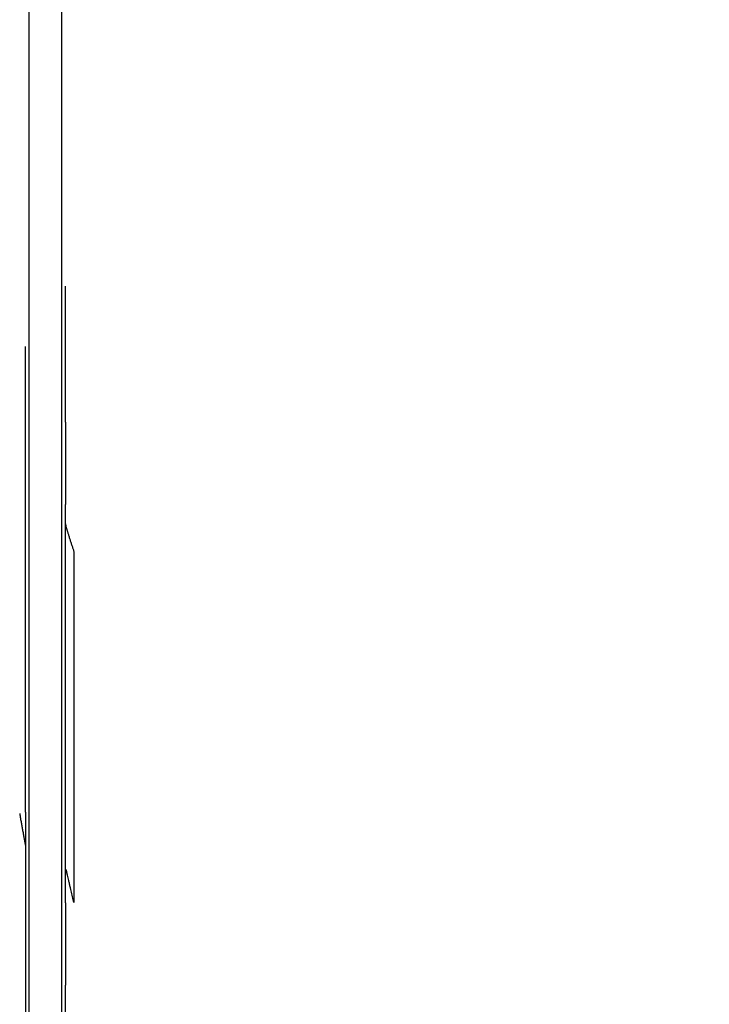
# Model space of a CAD drawing. Units: inches. Extents: x -18962 to -18704, y -15753 to -15417.
# Drawn here: x -18791 to -18788, y -15458 to -15454 of the extents above; entities that cross this region are included whole.
import ezdxf

# ---------------------------------------------------------------- set-up
doc = ezdxf.new("R2010")
doc.units = ezdxf.units.IN
doc.header["$MEASUREMENT"] = 0
doc.layers.add('0-BACKFILL INITIAL', color=253, linetype='Continuous')
doc.layers.add('0-EARTH', color=36, linetype='Continuous')

msp = doc.modelspace()

# ---------------------------------------------------------------- hatches: boundary and pattern name
at = {"layer": '0-BACKFILL INITIAL'}
h = msp.add_hatch(dxfattribs=at)
h.set_pattern_fill('GRAVEL', color=256, scale=5)
h.set_pattern_definition([(228.012787504, (3.6, 5), (-40.00000000000031, -45.00000000000001), [0.67268, -66.5954402353685]), (184.969740728, (3.15, 4.5), (59.99999999999987, 5.000000000000176), [1.15434, -114.27962380615]), (132.510447078, (2, 4.4), (50.00000000000058, -54.99999999999932), [0.8139400000000001, -80.5801629804985]), (267.273689006, (0.05, 3.15), (5.000000000000121, 100.0000000000001), [1.05119, -104.067790208145]), (292.833654178, (0, 2.1), (-24.99999999999994, 60.00000000000014), [1.030775, -102.0468656404415]), (357.273689006, (0.4, 1.15), (-100.0000000000001, 5.000000000000128), [1.05119, -104.067790208145]), (37.6942404667, (1.45, 1.1), (-64.99999999999999, -49.99999999999986), [1.390145, -137.62424274458]), (72.2553283749, (2.55, 1.95), (35.00000000000014, 110), [1.31244, -129.9316074840669]), (121.429565615, (2.95, 3.2), (-40.0000000000001, 64.99999999999994), [1.05475, -104.420365548645]), (175.236358309, (2.4, 4.1), (54.99999999999992, -5.00000000000019), [1.20416, -59.0038128939615]), (222.397437798, (1.2, 4.2), (-59.99999999999982, -54.99999999999986), [1.55724, -154.1668750239745]), (138.814074834, (5, 3.1), (-35.00000000000016, 30), [0.5315049999999999, -52.61922406367349]), (171.46923439, (4.600000000000001, 3.45), (64.99999999999999, -9.999999999999975), [1.011185, -100.107557080785]), (225, (3.6, 3.6), (-5.551115123125783e-16, -4.999999999999664), [0.707105, -6.3639628118655]), (203.198590514, (3.25, 4.2), (24.99999999999995, 9.999999999999877), [0.38079, -37.6980755293195]), (291.801409486, (2.9, 4.050000000000001), (-4.99999999999842, 15.00000000000051), [0.538515, -26.3873090356725]), (30.96375653209999, (3.1, 3.55), (15.00000000000027, 9.999999999999897), [0.874645, -28.2801144742265]), (161.565051177, (3.85, 4), (10.00000000000006, -4.999999999999884), [0.632455, -15.178933300842]), (16.389540334, (0, 4.050000000000001), (49.99999999999983, 15.00000000000022), [0.886, -87.714225733347]), (70.3461759419, (0.8500000000000001, 4.3), (-20.0000000000061, -55.00000000001698), [0.7433049999999999, -73.58703873659499]), (293.198590514, (3.85, 5), (-9.999999999999853, 24.99999999999996), [0.761575, -37.3172905293195]), (343.610459666, (4.149999999999999, 4.3), (-49.99999999999983, 15.00000000000022), [0.8859999999999999, -87.71422573334497]), (339.44395478, (0, 0.95), (-25.00000000000018, 10.00000000000012), [0.8543999999999999, -41.86561872658749]), (294.775140569, (0.8, 0.65), (-25.00000000000003, 55.00000000000001), [0.71589, -70.87321531638]), (66.8014094864, (3.9, 0), (9.999999999999906, 24.99999999999985), [0.761575, -37.3172905293195]), (17.3540246363, (4.2, 0.7000000000000001), (-64.99999999999989, -19.99999999999982), [0.838155, -82.97711807120001]), (69.44395478040002, (1.45, 0), (-10.00000000000004, -24.99999999999977), [0.4272, -42.29281872658749]), (101.309932474, (3.6, 0), (-4.999999999999819, 20.00000000000006), [0.25495, -25.240147567964]), (165.963756532, (3.55, 0.25), (14.99999999999979, -5.000000000000007), [1.030775, -19.5847531280885]), (186.009005957, (2.55, 0.5), (50.00000000000023, 4.999999999999916), [0.9552499999999999, -94.56961587271401]), (303.690067526, (3.1, 3.1), (-4.999999999999936, 9.999999999999929), [0.7211099999999998, -17.30664637732]), (353.157226587, (3.5, 2.5), (85.00000000000007, -10.00000000000026), [1.25897, -124.6378131201415]), (60.9453959009, (4.75, 2.35), (-19.99999999999988, -34.99999999999989), [0.51478, -50.963370704935]), (90, (5, 2.8), (-4.999999999999999, 5), [0.3, -4.699999999999999]), (120.256437164, (2.45, 0.65), (20.00000000000004, -35.00000000000004), [0.69462, -68.76759994724901]), (48.01278750420001, (2.1, 1.25), (40, 44.99999999999987), [1.34536, -65.92276023536849]), (0, (3, 2.25), (5, 5), [1.3, -3.7]), (325.3048464690001, (4.3, 2.25), (50.0000000000007, -34.99999999999913), [0.7905699999999999, -78.26637150420999]), (254.054604099, (4.95, 1.8), (-5.000000000000188, -20.00000000000002), [0.72801, -35.6725394464025]), (207.645975364, (4.75, 1.1), (-94.99999999999974, -50.00000000000024), [1.185325, -117.347370911297]), (175.42607874, (3.7, 0.55), (-64.99999999999977, 5.000000000000007), [1.253995, -124.1453670398445])])
edge = h.paths.add_edge_path()
edge.add_spline(control_points=[(-18763.69891469431, -15462.63923476306), (-18764.62587249333, -15457.74281725063), (-18767.76932809124, -15449.24431536238), (-18769.6141247194, -15443.69876472288), (-18770.74737150441, -15440.63281036389)], knot_values=[35.54434436301227, 35.54434436301227, 35.54434436301227, 35.54434436301227, 53.33252003702044, 72.29198460366008, 72.29198460366008, 72.29198460366008, 72.29198460366008], degree=3, periodic=0)
edge.add_line((-18770.74737150441, -15440.63281036389), (-18846.01600016346, -15440.63281036389))
edge.add_line((-18846.01600016346, -15440.63281036389), (-18846.01600016346, -15462.63923476306))
edge.add_line((-18846.01600016346, -15462.63923476306), (-18839.60506001077, -15462.63094882933))
edge.add_line((-18839.60506001077, -15462.63094882933), (-18839.67545796829, -15462.61712960654))
edge.add_line((-18839.6754579683, -15462.61712960654), (-18839.75516283886, -15462.34194882933))
edge.add_line((-18839.75516283886, -15462.34194882933), (-18840.00853434583, -15462.34194882933))
edge.add_line((-18840.00853434583, -15462.34194882933), (-18840.00890669507, -15462.2019488304))
edge.add_line((-18840.00890669507, -15462.2019488304), (-18838.82415276863, -15462.20194882933))
edge.add_arc((-18817.4923766814, -15465.09467601465), 21.52701887406769, 145.2973505175987, 172.2774278831154, ccw=False)
edge.add_arc((-18823.22982659826, -15461.24417523639), 14.61835001259667, 91.18476599777767, 144.9020090195698, ccw=False)
edge.add_arc((-18824.01806480016, -15461.71612537263), 15.0950000360873, 34.2165171772005, 88.15505500117138, ccw=False)
edge.add_arc((-18834.42642878871, -15466.73531014152), 26.5788414945548, 9.820542354218276, 30.544169251171127, ccw=False)
edge.add_line((-18808.23705211795, -15462.20194882896), (-18807.25778109935, -15462.20128328837))
edge.add_line((-18807.25778109935, -15462.20128328837), (-18807.05381903901, -15462.20498291905))
edge.add_line((-18807.05381903901, -15462.20498291905), (-18807.0556342259, -15462.34194882933))
edge.add_arc((-18807.18231997939, -15433.22217929321), 29.1200451084264, 269.75073589793146, 270.24926410206206, ccw=False)
edge.add_arc((-18807.14687570271, -15462.47199092502), 0.2078391044361869, 141.2674167494829, 167.4837689922014)
edge.add_arc((-18807.68371424661, -15462.42148892936), 0.3339834394076662, 326.56674217479747, 359.0632973863627, ccw=False)
edge.add_line((-18807.40499565097, -15462.60550219584), (-18807.45910856096, -15462.63094882933))
edge.add_line((-18807.45910856096, -15462.63094882933), (-18800.64845546376, -15462.63683930766))
edge.add_line((-18800.64845546376, -15462.63683930766), (-18800.73921944522, -15462.54378296023))
edge.add_line((-18800.73921944522, -15462.54378296023), (-18800.79855829185, -15462.34783930766))
edge.add_line((-18800.79855829184, -15462.34783930766), (-18801.05279283681, -15462.3495034127))
edge.add_line((-18801.05279283682, -15462.3495034127), (-18801.05361526448, -15462.20766466192))
edge.add_line((-18801.05361526448, -15462.20766466192), (-18799.86754822162, -15462.20783930767))
edge.add_arc((-18487.93500946952, -15548.88704456346), 323.7517464912037, 163.4963566128154, 164.4705555702262, ccw=False)
edge.add_arc((-18784.23071458646, -15461.46540863604), 14.83265638075892, 91.3318832975263, 162.142000862116, ccw=False)
edge.add_arc((-18784.94490269132, -15461.4553697362), 14.82321421796498, 24.570275276322377, 88.57193133600339, ccw=False)
edge.add_arc((-18827.54123748378, -15476.79841631902), 60.06000814853877, 14.05973202962059, 20.982722536671417, ccw=False)
edge.add_line((-18769.28044757095, -15462.20783930729), (-18768.09944141694, -15462.20433695179))
edge.add_line((-18768.09944141694, -15462.20433695179), (-18768.09902967889, -15462.34783930766))
edge.add_line((-18768.09902967889, -15462.34783930766), (-18768.35240118586, -15462.34783930766))
edge.add_arc((-18768.72979224299, -15462.35579509516), 0.3774749058626968, -46.68870787206839, 1.2076744533205215, ccw=False)
edge.add_line((-18768.47085888747, -15462.63046002185), (-18768.50250401395, -15462.63683930766))
edge.add_line((-18768.50250401394, -15462.63683930766), (-18763.69891469431, -15462.63923476306))
edge = h.paths.add_edge_path()
edge.add_spline(control_points=[(-18768.41340937728, -15440.63281036389), (-18767.49463725191, -15442.8379252607), (-18766.6029429039, -15446.14968196098), (-18763.7069466516, -15453.06364573194), (-18761.36495256718, -15462.63923476306)], knot_values=[35.54434436301228, 35.54434436301228, 35.54434436301228, 35.54434436301228, 54.50380892965192, 72.29198460366008, 72.29198460366008, 72.29198460366008, 72.29198460366008], degree=3, periodic=0)
edge.add_line((-18761.36495256718, -15462.63923476306), (-18756.38002207887, -15462.63923476306))
edge.add_arc((-18756.34876562039, -15462.51828939842), 0.1249189634303118, 185.3170738340073, 255.5098311625312, ccw=False)
edge.add_arc((-18756.13250099596, -15462.42281681333), 0.3570702018818531, 181.9929963503008, 197.445396307372, ccw=False)
edge.add_arc((-18756.6735781336, -15462.45020090393), 0.1848298522906287, 4.644469004717556, 24.51075293600966)
edge.add_arc((-18756.53916552016, -15462.38459641805), 0.0355310571327869, 18.16126493588994, 75.25944314140315)
edge.add_line((-18756.53012490695, -15462.35023476306), (-18756.78349641393, -15462.35023476306))
edge.add_line((-18756.78349641392, -15462.35023476306), (-18756.78370489701, -15462.20707741896))
edge.add_line((-18756.78370489702, -15462.20707741896), (-18755.59911483672, -15462.21023476306))
edge.add_arc((-18693.27857509448, -15477.62141640139), 64.19777405217383, 159.9464117941776, 166.1100433983686, ccw=False)
edge.add_arc((-18739.85393687071, -15461.61858094466), 14.98819518578463, 91.73237783246691, 156.3582775617984, ccw=False)
edge.add_arc((-18740.8265371462, -15461.81660642921), 15.18825689655291, 33.524611162235885, 88.03990433930028, ccw=False)
edge.add_arc((-18754.4393740732, -15467.80810701731), 29.95214959945175, 10.77156746480091, 28.691658240429717, ccw=False)
edge.add_line((-18725.01497787119, -15462.21023476306), (-18723.83336904523, -15462.20666634888))
edge.add_line((-18723.83336904523, -15462.20666634888), (-18723.83059629399, -15462.35023476306))
edge.add_line((-18723.83059629399, -15462.35023476306), (-18724.08396780097, -15462.35023476306))
edge.add_arc((-18725.70253320169, -15461.98607795257), 1.659025056789286, 337.9249599111005, 347.32030401258226, ccw=False)
edge.add_line((-18724.16512722626, -15462.60957374706), (-18724.23407062902, -15462.63923476306))
edge.add_line((-18724.23407062902, -15462.63923476306), (-18715.70758557844, -15462.63923476306))
edge.add_line((-18715.70758557844, -15462.63923476306), (-18715.70758557844, -15440.63281036388))
edge.add_line((-18715.70758557844, -15440.63281036389), (-18768.41340937728, -15440.63281036389))
at = {"layer": '0-EARTH'}
h = msp.add_hatch(dxfattribs=at)
h.set_pattern_fill('EARTH', color=256, scale=10, angle=45)
h.set_pattern_definition([(45, (-17709.92367365271, -15357.03836334374), (2.220446049250313e-16, 3.535533905932738), [2.5, -2.5]), (45, (-17710.58658626007, -15356.37545073637), (2.220446049250313e-16, 3.535533905932738), [2.5, -2.5]), (45, (-17711.24949886744, -15355.71253812901), (2.220446049250313e-16, 3.535533905932738), [2.5, -2.5]), (135, (-17711.24949886744, -15355.27059639077), (-3.535533905932737, 4.440892098500626e-16), [2.5, -2.5]), (135, (-17710.58658626007, -15354.60768378341), (-3.535533905932737, 4.440892098500626e-16), [2.5, -2.5]), (135, (-17709.92367365271, -15353.94477117605), (-3.535533905932737, 4.440892098500626e-16), [2.5, -2.5])])
edge = h.paths.add_edge_path()
edge.add_spline(control_points=[(-18854.73797204818, -15422.59517891494), (-18854.94372230102, -15425.68175759416), (-18846.87078229466, -15424.43316923598), (-18858.32466270045, -15442.34635063268), (-18847.30745010027, -15455.41768520435), (-18855.81260838833, -15473.22347788154), (-18839.67779285408, -15471.46015395895), (-18827.67789850222, -15478.43505222114), (-18802.28954538811, -15472.09004388863), (-18772.85400379665, -15480.67576585749), (-18766.59682745768, -15478.19890483181), (-18767.60169176232, -15479.32261045076), (-18762.66428408943, -15475.49388016201), (-18762.6783952253, -15471.39579920065)], knot_values=[2.470358695273232, 2.470358695273232, 2.470358695273232, 2.470358695273232, 21.25961645501634, 37.30058048756872, 55.07097511785275, 67.79244712439417, 75.96953181563524, 92.35924753948983, 110.6410002942558, 149.3807858185388, 169.4767041087034, 190.3117299503016, 197.1579692293418, 197.1579692293418, 197.1579692293418, 197.1579692293418], degree=3, periodic=0)
edge.add_spline(control_points=[(-18762.6783952253, -15471.39579920065), (-18762.81188015784, -15468.63923476306)], knot_values=[78.46371765575392, 78.46371765575392, 84.29551517343866, 84.29551517343866], degree=1, periodic=0)
edge.add_line((-18762.81188015784, -15468.63923476306), (-18846.01600016346, -15468.63923476306))
edge.add_line((-18846.01600016346, -15468.63923476306), (-18846.01600016346, -15426.91412488179))
edge.add_line((-18846.01600016346, -15426.91412488179), (-18846.01600016346, -15422.57478271758))
edge.add_line((-18846.01600016346, -15422.57478271758), (-18854.73797204818, -15422.59517891494))

# ---------------------------------------------------------------- linework, layer by layer
at = {"color": 18, "linetype": 'Continuous', "lineweight": 25, "true_color": 0x000000}
msp.add_line((-18790.56536895979, -15457.39042858058), (-18790.56539174736, -15457.39043126442), dxfattribs=at)
for points, knots in [([(-18784.57547973885, -15446.63484086593), (-18784.95698772691, -15446.63477774451), (-18785.33850209696, -15446.65149509531), (-18785.90853766441, -15446.70191957992), (-18786.0981768019, -15446.72294527266), (-18786.47635525282, -15446.77323673868), (-18786.66489363368, -15446.80250599446), (-18787.04060414077, -15446.86875990725), (-18787.22777622759, -15446.90574034884), (-18787.6004940229, -15446.98717843583), (-18787.78604537988, -15447.03161616607), (-18788.33938486264, -15447.17752303954), (-18788.70378895265, -15447.29173783522), (-18789.24216625514, -15447.48572013764), (-18789.42026136833, -15447.5541553848), (-18789.77370211247, -15447.69778144772), (-18789.94905154353, -15447.77295832197), (-18790.47077436702, -15448.00808725448), (-18790.81283544696, -15448.17762778193), (-18791.81821037421, -15448.72455999553), (-18792.46055796521, -15449.14028765902), (-18793.67747375489, -15450.06106029574), (-18794.25228945841, -15450.56601934146), (-18795.3194492315, -15451.6568127819), (-18795.81120456177, -15452.2429215467), (-18796.37062038285, -15453.01536673119), (-18796.4797132812, -15453.17186140152), (-18796.69245937402, -15453.48853055928), (-18796.79631226286, -15453.64859191023), (-18796.99618980853, -15453.97351528237), (-18797.09193897866, -15454.1385555028), (-18797.27538665476, -15454.47305512194), (-18797.36308914051, -15454.64248739257), (-18797.61621134246, -15455.15569944052), (-18797.77164667771, -15455.5042786023), (-18798.06785663774, -15456.2074124785), (-18798.20868359412, -15456.56199034776), (-18798.3487255241, -15456.91684157143)], [0, 0, 0, 0, 0.06249999999999965, 0.06249999999999965, 0.09374999999999947, 0.09374999999999947, 0.1249999999999993, 0.1249999999999993, 0.1562499999999991, 0.1562499999999991, 0.1874999999999989, 0.1874999999999989, 0.2499999999999985, 0.2499999999999985, 0.2812499999999984, 0.2812499999999984, 0.3124999999999983, 0.3124999999999983, 0.3749999999999982, 0.3749999999999982, 0.4999999999999983, 0.4999999999999983, 0.6249999999999984, 0.6249999999999984, 0.7499999999999984, 0.7499999999999984, 0.7812499999999987, 0.7812499999999987, 0.8124999999999988, 0.8124999999999988, 0.843749999999999, 0.843749999999999, 0.8749999999999991, 0.8749999999999991, 0.9374999999999996, 0.9374999999999996, 1, 1, 1, 1]), ([(-18798.34763731293, -15456.91718383907), (-18798.30753892406, -15456.81570071973), (-18798.23131170783, -15456.62278085692), (-18798.12171706227, -15456.34895029655), (-18798.02273287412, -15456.10578366266), (-18797.93445962676, -15455.89325253765), (-18797.8173306568, -15455.6171136665), (-18797.61470532012, -15455.1570258398), (-18797.39633208102, -15454.70513687263), (-18797.19928993004, -15454.33578133988), (-18797.09088580271, -15454.14073744196), (-18796.96400396835, -15453.92300325201), (-18796.81672401842, -15453.68384256265), (-18796.64828997917, -15453.42392118313), (-18796.45867783337, -15453.14340967739), (-18796.17426532042, -15452.74164729326), (-18795.78898963518, -15452.2365856665), (-18795.29446685513, -15451.6501223969), (-18794.77376821456, -15451.09196076855), (-18794.22832334279, -15450.5634477421), (-18793.66032307407, -15450.06505163431), (-18793.08164378071, -15449.60498463717), (-18792.46667368042, -15449.16148410768), (-18791.78497005792, -15448.71916351492), (-18790.99031908892, -15448.26552143471), (-18790.07627643079, -15447.81896267113), (-18789.24723995513, -15447.48152847089), (-18788.58446128363, -15447.25742372326), (-18788.16962103262, -15447.13439880467), (-18787.80734688305, -15447.03860568492), (-18787.49223046819, -15446.96424391593), (-18787.17204479536, -15446.89645513731), (-18786.86510814269, -15446.83836161291), (-18786.57340265098, -15446.79021235853), (-18786.31685290944, -15446.75329629832), (-18786.09908841008, -15446.72574649837), (-18785.89087985367, -15446.70287478404), (-18785.69233169607, -15446.68422793494), (-18785.50353330348, -15446.66936516405), (-18785.32456025705, -15446.657843595), (-18785.15547388353, -15446.6492504419), (-18784.99632331272, -15446.64318020018), (-18784.84714708351, -15446.63929793244), (-18784.70797423219, -15446.63711840071), (-18784.61852918555, -15446.63687614388), (-18784.57547973885, -15446.6367595469)], [0, 0, 0, 0, 0.01787978216203615, 0.03398954569312033, 0.04832921174745278, 0.06089883300735973, 0.07169842430316077, 0.09747812340903349, 0.1432727524754654, 0.1538838225403184, 0.1660712726481829, 0.1798344456503716, 0.1951733858556812, 0.2120895593497003, 0.2305814536699619, 0.2506490411518498, 0.2927415487509083, 0.3346248410365873, 0.3762992094393788, 0.4177650357078235, 0.4590221405924091, 0.5000706329056934, 0.5388535272063651, 0.583218287969978, 0.6331641451847301, 0.6886910594876162, 0.74979705703922, 0.7796742963428567, 0.8033033069443316, 0.8206833567765094, 0.8410697394339308, 0.8563481743804204, 0.874308152959017, 0.8922519982870305, 0.9047886937250487, 0.9167771428134087, 0.9282173119640355, 0.9391091604702388, 0.94945270099368, 0.9592479490522143, 0.9684949131193346, 0.9771935993789901, 0.9853440117658688, 0.9929461472932701, 0.9999999999999999, 0.9999999999999999, 0.9999999999999999, 0.9999999999999999]), ([(-18787.62810518669, -15447.36983227767), (-18787.65112964496, -15447.37544854855), (-18787.69717038623, -15447.38667909615), (-18787.76609370658, -15447.40400799945), (-18787.83488490349, -15447.42168764294), (-18787.90351678255, -15447.43975201754), (-18787.97197402037, -15447.45819085033), (-18788.04024595128, -15447.47700979558), (-18788.10833374756, -15447.49619851888), (-18788.17624200568, -15447.51575551734), (-18788.24397383316, -15447.53567807109), (-18788.31153170185, -15447.55596355216), (-18788.37891813722, -15447.57660908637), (-18788.44613551229, -15447.59761253016), (-18788.59830916615, -15447.64608146211), (-18788.91035163488, -15447.7510564382), (-18789.36241688916, -15447.92082418245), (-18789.89242309985, -15448.14365413979), (-18790.44961156377, -15448.40310053052), (-18791.0077360956, -15448.69350160368), (-18791.74570596938, -15449.11907378702), (-18792.52087283033, -15449.63321114067), (-18793.23418971083, -15450.18523497976), (-18793.70542394328, -15450.58642557537), (-18794.11272479394, -15450.95547442201), (-18794.65514712432, -15451.48638153517), (-18795.27258285531, -15452.17185663978), (-18795.88362237999, -15452.94994895803), (-18796.26398770612, -15453.49753397832), (-18796.48557366379, -15453.84128507529), (-18796.56643214029, -15453.9697671416), (-18796.64558484827, -15454.0991744195), (-18796.73550282856, -15454.25140174332), (-18796.8353339813, -15454.42689884846), (-18796.99180818617, -15454.71524734242), (-18797.18474186651, -15455.09838490168), (-18797.39195077597, -15455.54840274678), (-18797.58842120938, -15456.00344477948), (-18797.79019536007, -15456.49443617088), (-18797.93301109807, -15456.85588292818), (-18798.01080621711, -15457.05277154776)], [0, 0, 0, 0, 0.004805533936933308, 0.009609361579830054, 0.01441039128787224, 0.01920753592137436, 0.02399971312426424, 0.02878606838034794, 0.03356722588144491, 0.03834357557630545, 0.04311538289317372, 0.04788290991831921, 0.05264641538028911, 0.0574061546359207, 0.06216237973542848, 0.08502991916169307, 0.1241556861658322, 0.160046786299138, 0.2015878640317559, 0.2487508256254091, 0.2875682594668114, 0.3742932444427136, 0.4370973909200986, 0.4703534325072214, 0.4997629142533116, 0.5485308045872169, 0.6241984457717471, 0.6866327854725486, 0.7490338999622074, 0.7592999784419686, 0.769561535260793, 0.7798152677669552, 0.790058091182125, 0.8054101657294606, 0.8207525924745516, 0.85657696114009, 0.8923678042207154, 0.9211961793354806, 0.957073690231413, 1, 1, 1, 1]), ([(-18790.54915217241, -15462.46687073216), (-18790.54915215574, -15461.33033829861), (-18790.54915215598, -15460.19539311942), (-18790.54915215598, -15457.92873831396), (-18790.54915215598, -15456.79694131339), (-18790.54915215598, -15455.103561007), (-18790.54915215598, -15454.53973563251), (-18790.54915215598, -15453.6952271118), (-18790.54915215598, -15453.41392828952), (-18790.54915215598, -15452.99228656792), (-18790.54915215598, -15452.85192781645), (-18790.54915215598, -15452.67605084798), (-18790.54915215598, -15452.64090185114), (-18790.54915215598, -15452.57096666719), (-18790.54915215598, -15452.53607581598), (-18790.54915215598, -15452.46498993398), (-18790.54915215598, -15452.42872574215), (-18790.54915215598, -15452.37384370478), (-18790.54915215598, -15452.35549552361), (-18790.54915215598, -15452.31888688579), (-18790.54915215598, -15452.30064019256), (-18790.54915215598, -15451.99024594768), (-18790.54915215598, -15451.69929970821), (-18790.54915215598, -15451.12024247979), (-18790.54915215598, -15450.832248079), (-18790.54915215598, -15450.40312942947), (-18790.54915215598, -15450.26063878812), (-18790.54915215598, -15450.10989014307), (-18790.54915215598, -15450.10102485395), (-18790.54915215598, -15450.08773036946), (-18790.54915215598, -15450.08327791738), (-18790.54915215598, -15450.07425327283), (-18790.54915215598, -15450.06973751678), (-18790.54915215598, -15450.06107268996), (-18790.54915215598, -15450.05699348406), (-18790.54915215598, -15450.04767596632), (-18790.54915215598, -15450.04259233229), (-18790.54915215598, -15450.03120632809), (-18790.54915215598, -15450.02487520272), (-18790.54915215598, -15450.01460572266), (-18790.54915215598, -15450.01107242278), (-18790.54915215598, -15450.00356654495), (-18790.54915215598, -15449.99962176759), (-18790.54915215598, -15449.99170386451), (-18790.54915215598, -15449.98771468039), (-18790.54915215598, -15449.9801959519), (-18790.54915215598, -15449.97660935974), (-18790.54915215598, -15449.96583999532), (-18790.54915215598, -15449.95845355351), (-18790.54915215598, -15449.93648663354), (-18790.54915215598, -15449.92186672964), (-18790.54915215598, -15449.87809671653), (-18790.54915215598, -15449.8490362125), (-18790.54915215598, -15449.7623411081), (-18790.54915215598, -15449.70545994006), (-18790.54915215598, -15449.59266142892), (-18790.54915215598, -15449.53698258068), (-18790.54915215598, -15449.45559933159), (-18790.54915215598, -15449.42882312608), (-18790.54915215598, -15449.37613646071), (-18790.54915215598, -15449.35025627675), (-18790.54915215598, -15449.27380744258), (-18790.54915215598, -15449.22445437641), (-18790.54915215598, -15449.08139979807), (-18790.54915215598, -15448.99240658187), (-18790.54915215598, -15448.87407131836), (-18790.54915215598, -15448.83718447994), (-18790.54915215598, -15448.76875796587), (-18790.54915215598, -15448.73719588746), (-18790.54915215599, -15448.65068601893), (-18790.54915215599, -15448.60484215488), (-18790.54915215598, -15448.57437219136)], [0, 0, 0, 0, 0.2500000000000148, 0.2500000000000148, 0.5000000000000296, 0.5000000000000296, 0.6250000000000373, 0.6250000000000373, 0.687500000000041, 0.687500000000041, 0.718750000000043, 0.718750000000043, 0.7265625000000433, 0.7265625000000433, 0.7343750000000436, 0.7343750000000436, 0.742187500000044, 0.742187500000044, 0.7460937500000442, 0.7460937500000442, 0.7500000000000444, 0.7500000000000444, 0.8125000000000429, 0.8125000000000429, 0.8750000000000412, 0.8750000000000412, 0.9062500000000404, 0.9062500000000404, 0.9082031250000402, 0.9082031250000402, 0.9091796875000399, 0.9091796875000399, 0.9101562500000394, 0.9101562500000394, 0.9111328125000391, 0.9111328125000391, 0.9121093750000386, 0.9121093750000386, 0.9130859375000383, 0.9130859375000383, 0.913574218750038, 0.913574218750038, 0.9140625000000376, 0.9140625000000376, 0.9145507812500373, 0.9145507812500373, 0.9150390625000371, 0.9150390625000371, 0.9160156250000364, 0.9160156250000364, 0.9179687500000354, 0.9179687500000354, 0.9218750000000336, 0.9218750000000336, 0.9296875000000301, 0.9296875000000301, 0.9375000000000266, 0.9375000000000266, 0.9414062500000249, 0.9414062500000249, 0.9453125000000231, 0.9453125000000231, 0.9531250000000198, 0.9531250000000198, 0.9687500000000132, 0.9687500000000132, 0.9765625000000099, 0.9765625000000099, 0.9843750000000067, 0.9843750000000067, 1, 1, 1, 1]), ([(-18790.40915215598, -15462.46685501992), (-18790.40915215598, -15461.3303385305), (-18790.40915215598, -15460.19539311942), (-18790.40915215598, -15457.92873831396), (-18790.40915215598, -15456.79694131339), (-18790.40915215598, -15455.103561007), (-18790.40915215598, -15454.53973563251), (-18790.40915215598, -15453.6952271118), (-18790.40915215598, -15453.41392828952), (-18790.40915215598, -15452.99228656792), (-18790.40915215598, -15452.85192781645), (-18790.40915215598, -15452.67605084798), (-18790.40915215598, -15452.64090185114), (-18790.40915215598, -15452.57096666719), (-18790.40915215598, -15452.53607581598), (-18790.40915215598, -15452.46498993398), (-18790.40915215598, -15452.42872574215), (-18790.40915215598, -15452.37384370478), (-18790.40915215598, -15452.35549552361), (-18790.40915215598, -15452.31888688579), (-18790.40915215598, -15452.30064019256), (-18790.40915215598, -15451.99024594768), (-18790.40915215598, -15451.69929970821), (-18790.40915215598, -15451.12024247979), (-18790.40915215598, -15450.832248079), (-18790.40915215598, -15450.40312942947), (-18790.40915215598, -15450.26063878812), (-18790.40915215598, -15450.10989014307), (-18790.40915215598, -15450.10102485395), (-18790.40915215598, -15450.08773036946), (-18790.40915215598, -15450.08327791738), (-18790.40915215598, -15450.07425327283), (-18790.40915215598, -15450.06973751678), (-18790.40915215598, -15450.06107268996), (-18790.40915215598, -15450.05699348406), (-18790.40915215598, -15450.04767596632), (-18790.40915215598, -15450.04259233229), (-18790.40915215598, -15450.03120632809), (-18790.40915215598, -15450.02487520272), (-18790.40915215598, -15450.01460572266), (-18790.40915215598, -15450.01107242278), (-18790.40915215598, -15450.00356654495), (-18790.40915215598, -15449.99962176759), (-18790.40915215598, -15449.99170386451), (-18790.40915215598, -15449.98771468039), (-18790.40915215598, -15449.9801959519), (-18790.40915215598, -15449.97660935974), (-18790.40915215598, -15449.96583999532), (-18790.40915215598, -15449.95845355351), (-18790.40915215598, -15449.93648663354), (-18790.40915215598, -15449.92186672964), (-18790.40915215598, -15449.87809671653), (-18790.40915215598, -15449.8490362125), (-18790.40915215598, -15449.7623411081), (-18790.40915215598, -15449.70545994006), (-18790.40915215598, -15449.59266142892), (-18790.40915215598, -15449.53698258068), (-18790.40915215598, -15449.45559933159), (-18790.40915215598, -15449.42882312608), (-18790.40915215598, -15449.37613646071), (-18790.40915215598, -15449.35025627675), (-18790.40915215598, -15449.27380744258), (-18790.40915215598, -15449.22445437641), (-18790.40915215598, -15449.08139979807), (-18790.40915215598, -15448.99240658187), (-18790.40915215598, -15448.87407131836), (-18790.40915215598, -15448.83718447994), (-18790.40915215598, -15448.76875796587), (-18790.40915215598, -15448.73719588746), (-18790.40915215599, -15448.65068601893), (-18790.40915215599, -15448.60484215489), (-18790.40915215598, -15448.57437219136)], [0, 0, 0, 0, 0.2500000000000148, 0.2500000000000148, 0.5000000000000296, 0.5000000000000296, 0.6250000000000373, 0.6250000000000373, 0.687500000000041, 0.687500000000041, 0.718750000000043, 0.718750000000043, 0.7265625000000433, 0.7265625000000433, 0.7343750000000436, 0.7343750000000436, 0.742187500000044, 0.742187500000044, 0.7460937500000442, 0.7460937500000442, 0.7500000000000444, 0.7500000000000444, 0.8125000000000429, 0.8125000000000429, 0.8750000000000412, 0.8750000000000412, 0.9062500000000404, 0.9062500000000404, 0.9082031250000402, 0.9082031250000402, 0.9091796875000399, 0.9091796875000399, 0.9101562500000394, 0.9101562500000394, 0.9111328125000391, 0.9111328125000391, 0.9121093750000386, 0.9121093750000386, 0.9130859375000383, 0.9130859375000383, 0.913574218750038, 0.913574218750038, 0.9140625000000376, 0.9140625000000376, 0.9145507812500373, 0.9145507812500373, 0.9150390625000371, 0.9150390625000371, 0.9160156250000364, 0.9160156250000364, 0.9179687500000354, 0.9179687500000354, 0.9218750000000336, 0.9218750000000336, 0.9296875000000301, 0.9296875000000301, 0.9375000000000266, 0.9375000000000266, 0.9414062500000249, 0.9414062500000249, 0.9453125000000231, 0.9453125000000231, 0.9531250000000198, 0.9531250000000198, 0.9687500000000132, 0.9687500000000132, 0.9765625000000099, 0.9765625000000099, 0.9843750000000067, 0.9843750000000067, 1, 1, 1, 1]), ([(-18790.39392508126, -15455.58111719486), (-18790.39392459976, -15455.57683648463), (-18790.3939236364, -15455.5682717999), (-18790.39391583684, -15455.55547356245), (-18790.39390338706, -15455.54270819699), (-18790.39388582673, -15455.5299793031), (-18790.39386122284, -15455.51612168207), (-18790.39382839767, -15455.50143866278), (-18790.39378263376, -15455.48555932487), (-18790.39372896457, -15455.47028306417), (-18790.39367939965, -15455.46029960496), (-18790.39365613697, -15455.45561399203)], [0, 0, 0, 0, 0.09972933085510441, 0.1995347105449576, 0.2994643299278804, 0.3995662024038035, 0.4998880960246113, 0.6280982776195477, 0.7499342603763487, 0.8826347424108127, 0.9999999999999999, 0.9999999999999999, 0.9999999999999999, 0.9999999999999999]), ([(-18790.39365599212, -15456.01596195889), (-18790.39366736975, -15456.01493004356), (-18790.39369127302, -15456.01276209065), (-18790.39372207753, -15456.00915968346), (-18790.39375149056, -15456.00512687478), (-18790.39377890312, -15456.00064186521), (-18790.39381215848, -15455.99423932726), (-18790.39384718098, -15455.98565621173), (-18790.3938872089, -15455.9720457149), (-18790.39391891914, -15455.95442807068), (-18790.39392292, -15455.94057537903), (-18790.39392500941, -15455.93334092115)], [0, 0, 0, 0, 0.04137916373005474, 0.0869335650624322, 0.1369728765520207, 0.1917307638604136, 0.2513854918963576, 0.3695029332743242, 0.5005654082756088, 0.739174262581923, 1, 1, 1, 1]), ([(-18790.3936559878, -15456.01596195788), (-18790.39361848058, -15456.01723998784), (-18790.39353489012, -15456.02008826845), (-18790.39298446979, -15456.02463243721), (-18790.39214501669, -15456.02783941488), (-18790.3916917454, -15456.02957105527)], [0, 0, 0, 0, 0.2724242000432541, 0.6071380060728003, 1, 1, 1, 1]), ([(-18790.39169175361, -15456.02957106223), (-18790.3914357435, -15456.03042642763), (-18790.39090153639, -15456.03221128794), (-18790.39000609312, -15456.03517039973), (-18790.38900443893, -15456.03845923622), (-18790.38788987725, -15456.04209520879), (-18790.38666345202, -15456.04607334209), (-18790.38532378622, -15456.05039537171), (-18790.38309571266, -15456.05754674148), (-18790.37984204488, -15456.0678973484), (-18790.37565394302, -15456.08105992558), (-18790.37132478762, -15456.09451499091), (-18790.36701944167, -15456.10775116683), (-18790.3626729916, -15456.12098485006), (-18790.35978164634, -15456.12967429322), (-18790.35834155875, -15456.13400222992)], [0, 0, 0, 0, 0.02788879409848815, 0.05819454627945391, 0.09109716304365968, 0.1267370951519828, 0.1652246846693047, 0.2066473699497312, 0.2510751108217761, 0.3696262382229901, 0.500042588337984, 0.6229732158663467, 0.7500618992754436, 0.875513740248125, 1, 1, 1, 1]), ([(-18790.35834222367, -15456.13400175361), (-18790.35834257358, -15456.1973078551), (-18790.35834327217, -15456.32369530762), (-18790.35834468841, -15456.51300144774), (-18790.35834610765, -15456.70167018321), (-18790.35834745858, -15456.88969577326), (-18790.3583486849, -15457.07706604767), (-18790.35834983977, -15457.26377170094), (-18790.3583509911, -15457.44979791622), (-18790.35835200678, -15457.57361084298), (-18790.35835251362, -15457.63539543446)], [0, 0, 0, 0, 0.1266160045154326, 0.2527824946183672, 0.3784934476316828, 0.5037427786678415, 0.6285243404805927, 0.7528319233300964, 0.8766592548618926, 1, 1, 1, 1]), ([(-18790.589877616, -15457.25487129912), (-18790.58877526569, -15457.26147889012), (-18790.58663482644, -15457.27430888342), (-18790.58344869957, -15457.29288635141), (-18790.58041598921, -15457.31023945895), (-18790.57729502055, -15457.32775175063), (-18790.57418634558, -15457.34484193745), (-18790.57160582263, -15457.35871566222), (-18790.56981550488, -15457.36818242007), (-18790.56869526512, -15457.37404311812), (-18790.56773451764, -15457.37901176154), (-18790.56693558954, -15457.38308821231), (-18790.56629586588, -15457.38629615858), (-18790.56582311675, -15457.38860037063), (-18790.56549375558, -15457.39012956695), (-18790.56542416411, -15457.39033538929), (-18790.56539174736, -15457.39043126442)], [0, 0, 0, 0, 0.1368448904517466, 0.265712424711111, 0.3866667918469192, 0.4997850910854615, 0.6343617708313716, 0.7497384495093352, 0.7994237980732029, 0.8433201308996463, 0.8815442413045584, 0.9142741463185322, 0.9417951704081345, 0.9645896012191805, 0.9835053053132071, 1, 1, 1, 1]), ([(-18790.56492766131, -15457.24879665841), (-18790.56492826259, -15457.25546404663), (-18790.564929429, -15457.26839815554), (-18790.56493960264, -15457.28725130478), (-18790.56495606616, -15457.30493883616), (-18790.56498140195, -15457.32294390667), (-18790.56501727861, -15457.3406777616), (-18790.56506375569, -15457.35621081561), (-18790.56511258539, -15457.36785536444), (-18790.56515562331, -15457.37556811173), (-18790.56519800524, -15457.38126710314), (-18790.5652369704, -15457.38523938092), (-18790.56527777868, -15457.38812324189), (-18790.56532238701, -15457.3900663447), (-18790.56535397809, -15457.39031205522), (-18790.56536895979, -15457.39042858058)], [0, 0, 0, 0, 0.1373018423186974, 0.2663527191110012, 0.3872165128992713, 0.499971218146748, 0.6350156614389152, 0.7500215799498077, 0.8180779036286862, 0.8750480820106045, 0.9108556595007271, 0.9401441421140249, 0.9636434830103567, 0.98275834486182, 0.9999999999999999, 0.9999999999999999, 0.9999999999999999, 0.9999999999999999]), ([(-18790.56539174736, -15457.39043126442), (-18790.56539124451, -15458.23428424173), (-18790.5653906185, -15459.07930736694), (-18790.56538830525, -15460.77165556668), (-18790.56538691281, -15461.61888794171), (-18790.56538481496, -15462.46683930766)], [0, 0, 0, 0, 0.4999999999999999, 0.4999999999999999, 1, 1, 1, 1]), ([(-18790.39392441824, -15457.63579816), (-18790.39392393815, -15457.63151840274), (-18790.39392297763, -15457.6229557439), (-18790.39391517881, -15457.61015249424), (-18790.39390272715, -15457.59737647655), (-18790.39388516211, -15457.58463068947), (-18790.39386054901, -15457.57074744809), (-18790.39382770938, -15457.55602884765), (-18790.39378191776, -15457.54009770807), (-18790.39372821474, -15457.52476051404), (-18790.39367860437, -15457.51472022586), (-18790.3936553228, -15457.51000843465)], [0, 0, 0, 0, 0.09973338322584244, 0.1995400402842099, 0.2994685400679702, 0.3995672760965087, 0.4998843974997173, 0.6281004871022722, 0.749932885548926, 0.8826463933819129, 1, 1, 1, 1]), ([(-18790.38729379083, -15457.50900488804), (-18790.38758827331, -15457.50769516365), (-18790.38812506277, -15457.50530776783), (-18790.38895286116, -15457.50198036251), (-18790.38971251733, -15457.49925124737), (-18790.39044740336, -15457.49702879378), (-18790.39113299787, -15457.49545851359), (-18790.39181799667, -15457.49463050506), (-18790.39241485905, -15457.4948754051), (-18790.39285378824, -15457.49614106922), (-18790.39319207835, -15457.49827920665), (-18790.39344113952, -15457.5013382652), (-18790.39360659851, -15457.50532673681), (-18790.39363784025, -15457.50835576368), (-18790.39365488455, -15457.51000828498)], [0, 0, 0, 0, 0.1102053493710248, 0.2008848526697278, 0.2855556111790568, 0.3514431287332945, 0.4097662950795322, 0.4564494544991934, 0.5013711418439828, 0.5586339094264007, 0.6345852679356604, 0.7325577461193036, 0.8540937267133613, 1, 1, 1, 1]), ([(-18790.35835168736, -15457.63539595157), (-18790.3593486154, -15457.63120100819), (-18790.36134007568, -15457.62282120261), (-18790.36430725546, -15457.61020928222), (-18790.36725436759, -15457.59758887616), (-18790.37018030685, -15457.58495549743), (-18790.37336416034, -15457.57109637224), (-18790.37672870668, -15457.55631277576), (-18790.37998198979, -15457.54187719038), (-18790.38277844159, -15457.52936870269), (-18790.38512460617, -15457.5188148381), (-18790.38659548764, -15457.5121649012), (-18790.38729441071, -15457.50900503115)], [0, 0, 0, 0, 0.1004338254933622, 0.2006262911565978, 0.3006298289050567, 0.4004971753209671, 0.5002812900497353, 0.6287838778127095, 0.7500141677063455, 0.8413235422726336, 0.9246012413636467, 1, 1, 1, 1]), ([(-18790.39365488047, -15458.07019178386), (-18790.39366626978, -15458.06917475364), (-18790.39369019469, -15458.06703833324), (-18790.39372103511, -15458.06347565105), (-18790.39375048135, -15458.05948064123), (-18790.39377792571, -15458.05503058376), (-18790.39381123027, -15458.04866817866), (-18790.39384631015, -15458.04012426344), (-18790.39388637096, -15458.02656369814), (-18790.39391809593, -15458.00899344543), (-18790.39392210386, -15457.99515533136), (-18790.39392419677, -15457.98792914723)], [0, 0, 0, 0, 0.04141820918459072, 0.08700499299790757, 0.1370718207055449, 0.1918538346297232, 0.2515304912976591, 0.3697594293532582, 0.5009406826294024, 0.7393940750201257, 1, 1, 1, 1])]:
    msp.add_open_spline(points, degree=3, knots=knots, dxfattribs=at)
for points in [[(-18790.39365613697, -15455.45561399203), (-18790.39365616952, -15455.30330842518), (-18790.39365619496, -15455.15105632336), (-18790.39365621274, -15454.99886000965)], [(-18790.56492766131, -15457.24879665841), (-18790.5649279328, -15456.5841181442), (-18790.56492813805, -15455.92029477466), (-18790.56492819552, -15455.25750827866)], [(-18790.39392508126, -15455.58111719486), (-18790.3939250595, -15455.69849556755), (-18790.39392503403, -15455.81590349013), (-18790.39392500941, -15455.93334092115)], [(-18790.3936553228, -15457.51000843465), (-18790.39365566467, -15457.01149423296), (-18790.39365585094, -15456.51346050661), (-18790.39365599212, -15456.01596195889)], [(-18790.39392441824, -15457.63579816), (-18790.39392435085, -15457.7531460659), (-18790.39392427689, -15457.87052307781), (-18790.39392419677, -15457.98792914723)], [(-18790.39364780252, -15462.46683930766), (-18790.39365162021, -15460.99857461945), (-18790.39365357749, -15459.53258063682), (-18790.39365488047, -15458.07019178386)]]:
    msp.add_open_spline(points, degree=3, dxfattribs=at)

doc.saveas('drawing.dxf')
